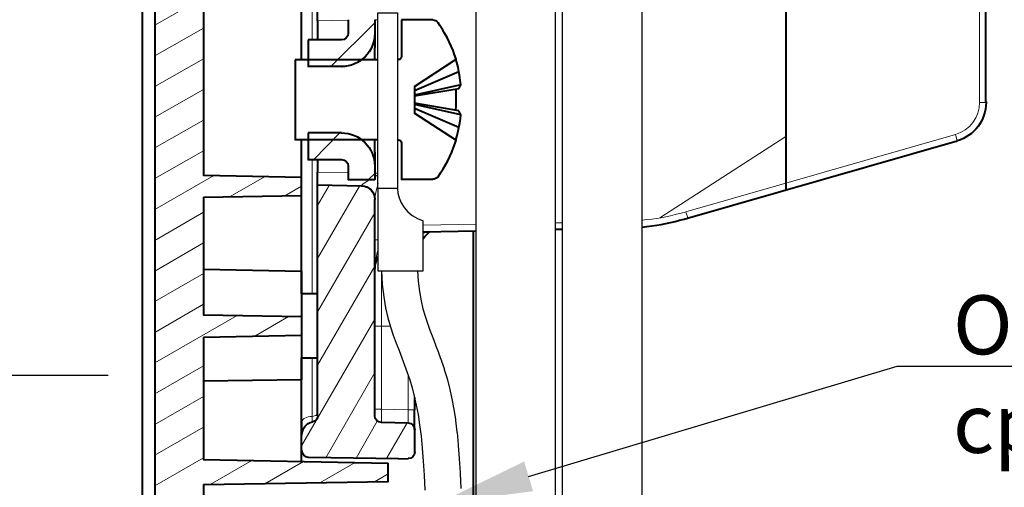
# Model space of a CAD drawing. Units: millimetres. Extents: x -558 to 2097, y -1023 to -726.
# Drawn here: x 1501 to 1542, y -894 to -874 of the extents above; entities that cross this region are included whole.
import ezdxf
from ezdxf import colors
from ezdxf.entities.mleader import LeaderData, LeaderLine
from ezdxf.math import Vec2, Vec3

# ---------------------------------------------------------------- set-up
doc = ezdxf.new("R2010")
doc.units = ezdxf.units.MM
doc.styles.get("Standard").update_dxf_attribs({"font": 'GOST type A.ttf', "oblique": 15})

msp = doc.modelspace()

# ---------------------------------------------------------------- linework, layer by layer
at = {"color": 7, "linetype": 'Continuous', "lineweight": 40, "true_color": 0x000007}
for points in [[(1505.837, -844.517), (1505.837, -902.668), (1505.837, -902.668)], [(1506.38, -844.517), (1506.38, -902.668), (1506.38, -902.668)], [(1533.11, -854.324), (1533.11, -881.21), (1533.11, -881.21)], [(1508.434, -865.191), (1508.434, -880.59), (1508.434, -880.59)], [(1512.596, -875.713), (1512.596, -872.135), (1512.596, -872.135)], [(1541.578, -877.515), (1541.578, -872.585), (1541.578, -872.585)], [(1513.271, -874.056), (1513.271, -873.5), (1513.271, -873.5)], [(1513.271, -874.056), (1513.271, -874.865), (1513.271, -874.865)], [(1514.57, -874.017), (1514.57, -874.586), (1514.57, -874.586)], [(1515.697, -874.017), (1515.697, -874.586), (1515.697, -874.586)], [(1516.823, -874.017), (1516.823, -875.567), (1516.823, -875.567)], [(1518.148, -874.017), (1516.823, -874.017), (1516.823, -874.017)], [(1519.142, -875.686), (1519.076, -875.501), (1519.01, -875.315), (1518.93, -875.13), (1518.851, -874.944), (1518.758, -874.759), (1518.652, -874.586), (1518.559, -874.427), (1518.453, -874.255), (1518.374, -874.136)], [(1515.697, -874.586), (1515.697, -875.196), (1515.697, -875.196)], [(1514.292, -874.865), (1512.874, -874.865), (1512.874, -874.865)], [(1512.874, -874.865), (1512.874, -875.991), (1512.874, -875.991)], [(1515.697, -875.713), (1515.697, -875.196), (1515.697, -875.196)], [(1512.317, -875.713), (1512.317, -879.092), (1512.317, -879.092)], [(1517.38, -876.839), (1519.142, -875.686), (1519.142, -875.686)], [(1519.261, -876.216), (1519.222, -876.018), (1519.169, -875.819), (1519.129, -875.7)], [(1514.292, -875.991), (1512.874, -875.991), (1512.874, -875.991)], [(1519.261, -876.216), (1517.38, -877.025), (1517.38, -877.025)], [(1519.341, -876.76), (1519.314, -876.561), (1519.288, -876.362), (1519.261, -876.216)], [(1519.341, -876.76), (1517.38, -877.197), (1517.38, -877.197)], [(1517.38, -876.839), (1517.38, -877.966), (1517.38, -877.966)], [(1519.261, -876.932), (1517.38, -877.25), (1517.38, -877.25)], [(1519.129, -877.833), (1519.142, -877.634), (1519.142, -877.436), (1519.142, -877.237), (1519.142, -877.038), (1519.129, -876.959)], [(1519.261, -876.932), (1519.341, -876.76), (1519.341, -876.76)], [(1519.261, -877.86), (1517.38, -877.542), (1517.38, -877.542)], [(1519.341, -878.032), (1517.38, -877.595), (1517.38, -877.595)], [(1519.261, -878.575), (1517.38, -877.767), (1517.38, -877.767)], [(1519.341, -878.032), (1519.261, -877.86), (1519.261, -877.86)], [(1517.38, -877.966), (1519.142, -879.105), (1519.142, -879.105)], [(1519.261, -878.575), (1519.301, -878.39), (1519.328, -878.191), (1519.341, -878.032)], [(1519.129, -879.092), (1519.182, -878.907), (1519.235, -878.708), (1519.261, -878.575)], [(1512.874, -879.092), (1512.317, -879.092), (1512.317, -879.092)], [(1512.874, -879.092), (1512.317, -879.092), (1512.317, -879.092)], [(1512.874, -879.092), (1512.317, -879.092), (1512.317, -879.092)], [(1512.596, -885.612), (1512.596, -879.092), (1512.596, -879.092)], [(1514.292, -878.801), (1512.874, -878.801), (1512.874, -878.801)], [(1512.874, -878.801), (1512.874, -879.94), (1512.874, -879.94)], [(1515.697, -879.609), (1515.697, -879.092), (1515.697, -879.092)], [(1518.374, -880.656), (1518.48, -880.484), (1518.599, -880.325), (1518.692, -880.152), (1518.784, -879.98), (1518.877, -879.795), (1518.957, -879.609), (1519.036, -879.423), (1519.102, -879.238), (1519.142, -879.105)], [(1528.936, -882.405), (1540.372, -879.132), (1540.372, -879.132)], [(1515.697, -879.609), (1515.697, -880.099), (1515.697, -880.099)], [(1516.823, -879.225), (1516.823, -880.775), (1516.823, -880.775)], [(1514.292, -879.94), (1512.874, -879.94), (1512.874, -879.94)], [(1513.271, -879.94), (1512.874, -879.94), (1512.874, -879.94)], [(1513.271, -879.94), (1512.874, -879.94), (1512.874, -879.94)], [(1513.271, -879.94), (1512.874, -879.94), (1512.874, -879.94)], [(1513.271, -879.94), (1513.271, -880.457), (1513.271, -880.457)], [(1513.271, -881.014), (1513.271, -880.457), (1513.271, -880.457)], [(1514.57, -880.219), (1514.57, -880.775), (1514.57, -880.775)], [(1515.697, -880.099), (1515.697, -880.219), (1515.697, -880.219)], [(1515.697, -880.219), (1515.697, -880.775), (1515.697, -880.775)], [(1508.434, -880.59), (1512.596, -880.669), (1512.596, -880.669)], [(1512.596, -881.451), (1512.596, -880.669), (1512.596, -880.669)], [(1514.57, -880.775), (1515.697, -880.775), (1515.697, -880.775)], [(1518.148, -880.775), (1516.823, -880.775), (1516.823, -880.775)], [(1513.271, -890.767), (1513.271, -881.014), (1513.271, -881.014)], [(1515.14, -881.054), (1513.271, -881.014), (1513.271, -881.014)], [(1508.434, -881.517), (1512.596, -881.451), (1512.596, -881.451)], [(1508.434, -881.517), (1508.434, -886.5), (1508.434, -886.5)], [(1515.697, -881.57), (1515.697, -881.61), (1515.697, -881.61)], [(1515.697, -890.767), (1515.697, -881.61), (1515.697, -881.61)], [(1519.884, -902.668), (1519.884, -882.962), (1519.884, -882.962)], [(1512.596, -884.658), (1508.434, -884.579), (1508.434, -884.579)], [(1512.596, -884.658), (1512.596, -886.566), (1512.596, -886.566)], [(1513.271, -885.612), (1512.596, -885.612), (1512.596, -885.612)], [(1508.434, -886.5), (1512.596, -886.566), (1512.596, -886.566)], [(1512.596, -886.566), (1512.596, -887.362), (1512.596, -887.362)], [(1508.434, -887.441), (1512.596, -887.362), (1512.596, -887.362)], [(1508.434, -887.441), (1508.434, -892.623), (1508.434, -892.623)], [(1512.596, -887.362), (1512.596, -889.243), (1512.596, -889.243)], [(1512.596, -891.019), (1512.596, -888.316), (1512.596, -888.316)], [(1512.596, -888.316), (1513.271, -888.316), (1513.271, -888.316)], [(1512.596, -889.243), (1508.434, -889.31), (1508.434, -889.31)], [(1512.596, -891.589), (1512.596, -889.243), (1512.596, -889.243)], [(1517.38, -891.351), (1517.38, -890.516), (1517.38, -890.516)], [(1512.596, -891.019), (1512.596, -891.589), (1512.596, -891.589)], [(1515.975, -891.046), (1517.115, -891.072), (1517.115, -891.072)], [(1512.596, -892.238), (1512.596, -891.589), (1512.596, -891.589)], [(1517.38, -891.351), (1517.38, -892.305), (1517.38, -892.305)], [(1512.596, -892.702), (1512.596, -892.252), (1512.596, -892.252)], [(1516.704, -892.596), (1512.874, -892.53), (1512.874, -892.53)], [(1508.434, -892.623), (1516.266, -892.769), (1516.266, -892.769)], [(1516.266, -893.55), (1516.266, -892.769), (1516.266, -892.769)], [(1516.704, -892.596), (1517.115, -892.583), (1517.115, -892.583)], [(1508.434, -893.683), (1516.266, -893.55), (1516.266, -893.55)], [(1508.434, -893.683), (1508.434, -902.668), (1508.434, -902.668)]]:
    msp.add_lwpolyline(points, dxfattribs=at)
at = {"lineweight": 30}
for points in [[(1519.975, -870.958), (1523.337, -870.958), (1523.337, -902.668)], [(1519.975, -870.958), (1519.975, -902.668)], [(1523.64, -870.958), (1527.002, -870.958), (1527.002, -902.668)], [(1523.64, -870.958), (1523.64, -902.668)], [(1516.657, -873.714), (1516.657, -881.147), (1515.829, -881.147), (1515.829, -873.714), (1516.657, -873.714)], [(1515.829, -881.147), (1515.829, -884.638), (1517.75, -884.638), (1517.75, -882.52)], [(1516.657, -881.147), (1516.675, -881.346), (1516.729, -881.552), (1516.818, -881.756), (1516.941, -881.952), (1517.097, -882.133), (1517.285, -882.293), (1517.503, -882.424), (1517.75, -882.52)], [(1515.975, -884.638), (1516.014, -885.218), (1516.076, -885.738), (1516.157, -886.204), (1516.254, -886.625), (1516.362, -887.008), (1516.479, -887.361), (1516.6, -887.692), (1516.722, -888.008), (1516.842, -888.317), (1516.958, -888.625), (1517.069, -888.936), (1517.175, -889.255), (1517.275, -889.588), (1517.368, -889.94), (1517.453, -890.316), (1517.529, -890.72), (1517.596, -891.157), (1517.655, -891.63), (1517.705, -892.141), (1517.747, -892.69), (1517.783, -893.28), (1517.812, -893.912)]]:
    msp.add_lwpolyline(points, dxfattribs=at)
at = {"color": 7, "linetype": 'Continuous', "lineweight": 9, "true_color": 0x000007}
for points in [[(1513.046, -874.865), (1513.046, -872.135), (1513.046, -872.135)], [(1541.313, -877.515), (1541.313, -872.585), (1541.313, -872.585)], [(1506.38, -874.242), (1508.434, -873.049), (1508.434, -873.049)], [(1513.271, -874.056), (1514.57, -874.03), (1514.57, -874.03)], [(1513.841, -875.991), (1515.697, -874.149), (1515.697, -874.149)], [(1506.38, -875.541), (1508.434, -874.361), (1508.434, -874.361)], [(1506.38, -876.839), (1508.434, -875.66), (1508.434, -875.66)], [(1506.38, -878.138), (1508.434, -876.959), (1508.434, -876.959)], [(1541.578, -877.515), (1541.313, -877.515), (1541.313, -877.515)], [(1506.38, -879.437), (1508.434, -878.257), (1508.434, -878.257)], [(1513.099, -879.94), (1514.212, -878.801), (1514.212, -878.801)], [(1527.774, -882.399), (1533.11, -878.946), (1533.11, -878.946)], [(1528.869, -882.14), (1540.293, -878.867), (1540.293, -878.867)], [(1540.372, -879.132), (1540.346, -879.079), (1540.306, -878.92), (1540.293, -878.867)], [(1506.38, -880.735), (1508.434, -879.556), (1508.434, -879.556)], [(1513.046, -885.612), (1513.046, -879.94), (1513.046, -879.94)], [(1513.271, -880.457), (1514.57, -880.47), (1514.57, -880.47)], [(1506.38, -882.034), (1508.872, -880.603), (1508.872, -880.603)], [(1509.547, -881.504), (1511.058, -880.643), (1511.058, -880.643)], [(1515.153, -881.027), (1515.14, -881.027), (1515.153, -881.014), (1515.193, -880.974), (1515.246, -880.921), (1515.485, -880.775)], [(1515.431, -880.775), (1515.697, -880.523), (1515.697, -880.523)], [(1511.88, -881.464), (1512.596, -881.054), (1512.596, -881.054)], [(1513.271, -881.875), (1513.762, -881.027), (1513.762, -881.027)], [(1513.271, -884.115), (1515.047, -881.054), (1515.047, -881.054)], [(1515.14, -881.054), (1515.153, -881.027), (1515.153, -881.027)], [(1506.38, -883.346), (1508.434, -882.153), (1508.434, -882.153)], [(1513.271, -886.368), (1515.697, -882.18), (1515.697, -882.18)], [(1528.936, -882.405), (1528.936, -882.352), (1528.883, -882.193), (1528.869, -882.14)], [(1506.38, -884.645), (1508.434, -883.452), (1508.434, -883.452)], [(1513.271, -888.621), (1515.697, -884.433), (1515.697, -884.433)], [(1506.38, -885.93), (1508.434, -884.751), (1508.434, -884.751)], [(1506.38, -887.242), (1508.434, -886.05), (1508.434, -886.05)], [(1506.38, -888.528), (1509.866, -886.527), (1509.866, -886.527)], [(1510.608, -887.401), (1512.039, -886.566), (1512.039, -886.566)], [(1512.596, -892.04), (1515.697, -886.686), (1515.697, -886.686)], [(1515.975, -886.977), (1515.697, -886.977), (1515.697, -886.977)], [(1515.975, -886.977), (1515.975, -890.489), (1515.975, -890.489)], [(1513.046, -890.794), (1513.046, -888.316), (1513.046, -888.316)], [(1506.38, -889.84), (1508.434, -888.66), (1508.434, -888.66)], [(1513.616, -892.543), (1515.697, -888.939), (1515.697, -888.939)], [(1506.38, -891.138), (1508.434, -889.959), (1508.434, -889.959)], [(1513.046, -890.794), (1513.205, -890.754), (1513.271, -890.688), (1513.271, -890.675)], [(1513.046, -890.794), (1513.046, -891.032), (1513.046, -891.032)], [(1515.975, -890.489), (1515.697, -890.489), (1515.697, -890.489)], [(1515.975, -890.489), (1515.975, -890.993), (1515.975, -891.046), (1515.975, -891.046), (1515.975, -891.046)], [(1517.115, -890.516), (1515.975, -890.489), (1515.975, -890.489)], [(1517.115, -890.516), (1517.38, -890.516), (1517.38, -890.516)], [(1517.115, -891.072), (1517.115, -891.072), (1517.115, -891.059), (1517.115, -890.953), (1517.115, -890.516)], [(1506.38, -892.437), (1508.434, -891.245), (1508.434, -891.245)], [(1514.901, -892.57), (1515.803, -890.993), (1515.803, -890.993)], [(1516.187, -892.583), (1517.062, -891.072), (1517.062, -891.072)], [(1506.38, -893.736), (1508.434, -892.556), (1508.434, -892.556)], [(1508.726, -893.683), (1510.488, -892.663), (1510.488, -892.663)], [(1511.045, -893.643), (1512.675, -892.702), (1512.675, -892.702)], [(1513.364, -893.603), (1514.862, -892.742), (1514.862, -892.742)], [(1515.683, -893.564), (1516.266, -893.232), (1516.266, -893.232)]]:
    msp.add_lwpolyline(points, dxfattribs=at)
at = {"color": 7, "linetype": 'Continuous', "lineweight": 9}
for points in [[(1515.697, -874.017), (1515.829, -874.017)], [(1515.697, -880.497), (1515.829, -880.497)], [(1515.697, -880.656), (1515.829, -880.58)], [(1515.697, -881.57), (1515.697, -881.517), (1515.723, -881.398), (1515.75, -881.252), (1515.842, -880.947)], [(1527.002, -882.502), (1527.027, -882.498), (1527.226, -882.471), (1527.438, -882.445), (1527.637, -882.418), (1527.822, -882.392), (1528.021, -882.352), (1528.22, -882.312), (1528.419, -882.259), (1528.604, -882.206), (1528.803, -882.167), (1528.869, -882.14)], [(1519.975, -882.666), (1517.75, -882.703)], [(1523.64, -882.604), (1523.337, -882.61)], [(1515.829, -883.32), (1515.697, -883.32), (1515.697, -883.32)], [(1515.829, -883.778), (1515.803, -883.863), (1515.75, -884.088), (1515.71, -884.314), (1515.697, -884.499), (1515.697, -884.685)], [(1515.975, -886.977), (1515.975, -884.638)], [(1516.354, -886.977), (1515.975, -886.977), (1515.975, -886.977)], [(1517.115, -889.072), (1517.115, -890.516), (1517.115, -890.516)]]:
    msp.add_lwpolyline(points, dxfattribs=at)
at = {"color": 7, "linetype": 'Continuous', "lineweight": 40}
for points in [[(1515.829, -875.713), (1512.317, -875.713), (1512.317, -875.713)], [(1516.677, -875.713), (1516.657, -875.713)], [(1515.829, -879.092), (1512.317, -879.092), (1512.317, -879.092)], [(1516.677, -879.092), (1516.657, -879.092)], [(1527.002, -882.791), (1527.027, -882.79), (1527.226, -882.763), (1527.438, -882.737), (1527.637, -882.71), (1527.822, -882.67), (1528.021, -882.631), (1528.22, -882.591), (1528.419, -882.551), (1528.604, -882.498), (1528.803, -882.445), (1528.936, -882.405)], [(1519.975, -882.954), (1517.75, -882.994)], [(1523.64, -882.886), (1523.337, -882.892)], [(1517.38, -889.991), (1517.38, -890.516), (1517.38, -890.516)]]:
    msp.add_lwpolyline(points, dxfattribs=at)
at = {"color": 7, "linetype": 'Continuous', "lineweight": 9}
msp.add_lwpolyline([(1515.975, -883.32), (1515.975, -883.32)], close=True, dxfattribs=at)
at = {"lineweight": 30}
msp.add_lwpolyline([(1517.51, -884.638), (1517.539, -885.076), (1517.591, -885.516), (1517.659, -885.901), (1517.737, -886.245), (1517.827, -886.559), (1517.925, -886.857), (1518.034, -887.153), (1518.151, -887.456), (1518.27, -887.765, -0.002178), (1518.275, -887.777), (1518.391, -888.085, -0.004127), (1518.399, -888.108), (1518.511, -888.419, -0.00588), (1518.523, -888.453), (1518.629, -888.773, -0.007301), (1518.642, -888.816), (1518.742, -889.149, -0.008305), (1518.756, -889.198), (1518.849, -889.549, -0.008865), (1518.862, -889.602), (1518.947, -889.978, -0.009013), (1518.958, -890.032), (1519.034, -890.436, -0.008635), (1519.043, -890.488), (1519.11, -890.926, -0.007418), (1519.116, -890.971), (1519.174, -891.444, -0.006183), (1519.179, -891.481), (1519.229, -891.992, -0.005124), (1519.231, -892.023), (1519.274, -892.572, -0.00422), (1519.276, -892.598), (1519.311, -893.188, -0.003451), (1519.312, -893.209), (1519.342, -893.841, -0.002797)], format="xyb", dxfattribs=at)
at = {"color": 7, "linetype": 'Continuous', "lineweight": 40, "true_color": 0x000007}
for points in [[(1518.148, -874.017), (1518.228, -874.017), (1518.32, -874.056), (1518.374, -874.136)], [(1514.57, -874.586), (1514.57, -874.732), (1514.451, -874.865), (1514.292, -874.865)], [(1516.823, -875.567), (1516.823, -875.647), (1516.757, -875.7), (1516.69, -875.7)], [(1516.69, -879.092), (1516.757, -879.092), (1516.823, -879.145), (1516.823, -879.225)], [(1518.374, -880.656), (1518.32, -880.722), (1518.228, -880.762), (1518.148, -880.762)], [(1513.285, -890.754), (1513.285, -890.887), (1513.192, -891.006), (1513.059, -891.032)], [(1515.975, -891.059), (1515.816, -891.046), (1515.697, -890.926), (1515.697, -890.767)], [(1512.609, -891.576), (1512.609, -891.311), (1512.794, -891.085), (1513.059, -891.032)], [(1517.115, -891.072), (1517.26, -891.072), (1517.393, -891.192), (1517.393, -891.351)], [(1512.874, -892.53), (1512.728, -892.517), (1512.609, -892.397), (1512.609, -892.238)]]:
    msp.add_open_spline(points, degree=3, dxfattribs=at)
for points in [[(1515.697, -874.586), (1515.697, -875.355), (1515.06, -875.991), (1514.292, -875.991), (1514.292, -875.991), (1514.265, -875.991), (1514.265, -875.991), (1514.292, -875.991)], [(1541.592, -877.502), (1541.592, -877.475), (1541.592, -877.489), (1541.592, -877.515), (1541.592, -877.515), (1541.592, -878.257), (1541.088, -878.933), (1540.372, -879.132)], [(1514.292, -878.801), (1514.265, -878.801), (1514.265, -878.801), (1514.292, -878.801), (1514.292, -878.801), (1515.06, -878.801), (1515.697, -879.437), (1515.697, -880.205)], [(1514.292, -879.927), (1514.451, -879.927), (1514.57, -880.046), (1514.57, -880.205), (1514.57, -880.205), (1514.57, -880.205), (1514.57, -880.205), (1514.57, -880.205)], [(1515.153, -881.04), (1515.458, -881.054), (1515.697, -881.305), (1515.697, -881.61), (1515.697, -881.61), (1515.697, -881.61), (1515.697, -881.623), (1515.697, -881.61)], [(1517.393, -892.305), (1517.393, -892.291), (1517.393, -892.305), (1517.393, -892.305), (1517.393, -892.305), (1517.393, -892.464), (1517.26, -892.583), (1517.115, -892.583)]]:
    msp.add_open_spline(points, degree=3, knots=[0, 0, 0, 0, 0.125, 0.125, 0.125, 0.125001, 1, 1, 1, 1], dxfattribs=at)
at = {"color": 7, "linetype": 'Continuous', "lineweight": 9, "true_color": 0x000007}
for points in [[(1541.313, -877.502), (1541.313, -877.489), (1541.313, -877.489), (1541.313, -877.515), (1541.313, -877.515), (1541.313, -878.138), (1540.902, -878.681), (1540.293, -878.867)], [(1515.153, -881.027), (1515.458, -881.027), (1515.697, -881.266), (1515.697, -881.57), (1515.697, -881.57), (1515.697, -881.57), (1515.697, -881.584), (1515.697, -881.57)], [(1512.609, -891.032), (1512.609, -891.032), (1512.609, -891.032), (1512.609, -891.019), (1512.609, -891.019), (1512.609, -890.913), (1512.794, -890.807), (1513.059, -890.794)]]:
    msp.add_open_spline(points, degree=3, knots=[0, 0, 0, 0, 0.125, 0.125, 0.125, 0.125001, 1, 1, 1, 1], dxfattribs=at)
at = {"color": 7, "linetype": 'Continuous', "lineweight": 40}
for points in [[(1517.75, -883.017), (1517.812, -882.993), (1517.879, -882.978), (1517.949, -882.975)], [(1517.75, -883.267), (1517.835, -883.159), (1517.932, -883.06), (1518.042, -882.975)], [(1515.697, -884.685), (1515.697, -884.451), (1515.744, -884.229), (1515.829, -884.027)]]:
    msp.add_open_spline(points, degree=3, dxfattribs=at)

# ---------------------------------------------------------------- leaders
ml = msp.add_multileader_mtext('Standard')
ml.set_content('Отпайка равного с основными жилами сечения', color=256)
ml.set_leader_properties()
ml.build(insert=Vec2(0, 0))
ml.multileader.update_dxf_attribs({"text_left_attachment_type": 6, "text_right_attachment_type": 6, "dogleg_length": 0.36})
ctx = ml.context
ctx.base_point, ctx.char_height, ctx.plane_origin = Vec3(1472.328, -889.053), 3, Vec3(1543.338, -934.778)
ctx.left_attachment, ctx.right_attachment = 6, 6
notes = []
notes.append((ctx, [(0, (1, 1, 0), (1471.968, -889.053), (1, 0), 0.36, [(1, [(1464.686, -898.648)], 0, [])])]))
ctx.mtext.insert, ctx.mtext.width, ctx.mtext.defined_height, ctx.mtext.flow_direction = Vec3(1474.328, -885.453), 29.7741, 6.711, 5
ml = msp.add_multileader_mtext('Standard')
ml.set_content('Отпайка меньшего по сравнению с основными жилами сечения (присоединить под винт при помощи кольцевого наконечника)', color=256)
ml.set_leader_properties()
ml.build(insert=Vec2(0, 0))
ml.multileader.update_dxf_attribs({"text_left_attachment_type": 6, "text_right_attachment_type": 6, "dogleg_length": 0.36})
ctx = ml.context
ctx.base_point, ctx.char_height, ctx.plane_origin = Vec3(1538.189, -888.672), 2.5, Vec3(1613.813, -934.397)
ctx.left_attachment, ctx.right_attachment = 6, 6
notes.append((ctx, [(0, (1, 1, 0), (1537.829, -888.672), (1, 0), 0.36, [(1, [(1518.38, -894.478)], 0, [])])]))
ctx.mtext.insert, ctx.mtext.width, ctx.mtext.defined_height, ctx.mtext.flow_direction = Vec3(1540.189, -885.672), 45.96601, 6.711, 5
for ctx, leaders in notes:
    for number, flags, end, landing, length, lines in leaders:
        leader = LeaderData()
        leader.index, (leader.has_last_leader_line, leader.has_dogleg_vector, leader.attachment_direction) = number, flags
        leader.last_leader_point, leader.dogleg_vector, leader.dogleg_length = Vec3(end), Vec3(landing), length
        for number, points, colour, breaks in lines:
            line = LeaderLine()
            line.index, line.vertices, line.color, line.breaks = number, Vec3.list(points), colors.encode_raw_color(colour), breaks
            leader.lines.append(line)
        ctx.leaders.append(leader)

doc.saveas('drawing.dxf')
